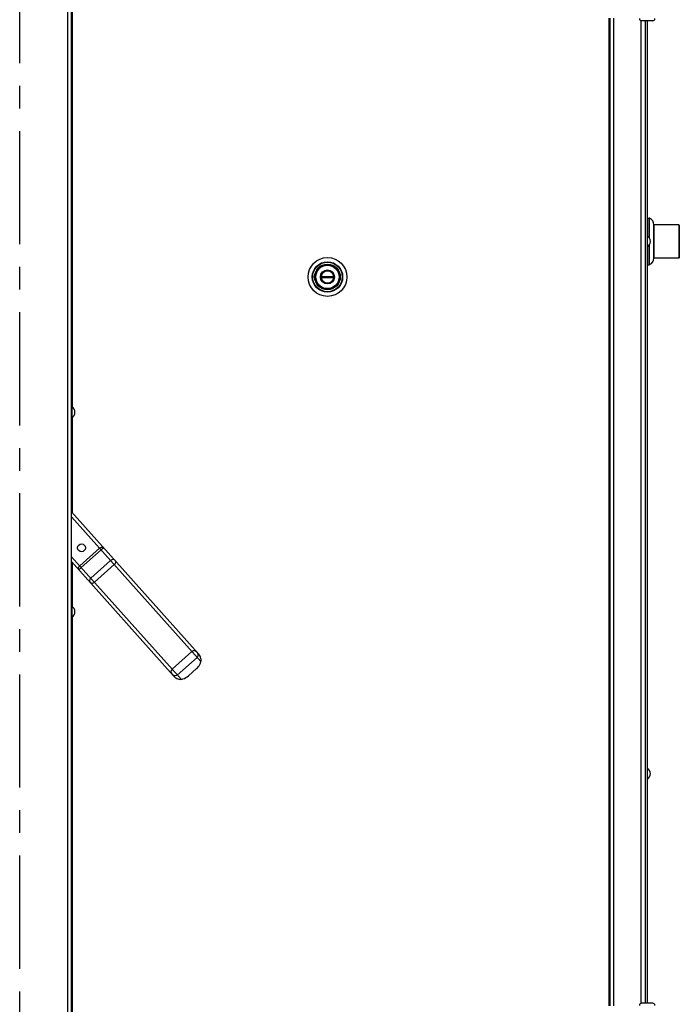
# Model space of a CAD drawing. Units: millimetres. Extents: x 0 to 4950, y 0 to 3500.
# Drawn here: x 2753 to 3348, y 1764 to 2652 of the extents above; entities that cross this region are included whole.
import ezdxf

# ---------------------------------------------------------------- set-up
doc = ezdxf.new("R2010")
doc.units = ezdxf.units.MM
doc.header["$LTSCALE"] = 272.25
doc.linetypes.add('CENTER', pattern=[0.6, 0.375, -0.075, 0.075, -0.075])
doc.layers.get('0').update_dxf_attribs({"linetype": 'CONTINUOUS'})
for name, color, linetype in [('02___PRT_ALL_AXES', 7, 'CONTINUOUS'), ('0_COMPONENTS', 7, 'CONTINUOUS'), ('DEFAULT_1', 7, 'CENTER')]:
    doc.layers.add(name, color=color, linetype=linetype)

msp = doc.modelspace()

# ---------------------------------------------------------------- linework, layer by layer
at = {"color": 9, "linetype": 'Continuous'}
for p, q in [((2796.16, 1495.71), (2796.16, 2920.71)), ((2800.26, 2302.69), (2800.26, 2783.71)), ((3284.53, 1762.71), (3284.53, 2653.71)), ((3288.63, 1762.71), (3288.63, 2653.71)), ((3320.62, 2455.7), (3320.62, 2473.21)), ((3321.04, 2455.1), (3321.04, 2473.12)), ((3320.62, 2431.21), (3320.62, 2448.71)), ((3321.04, 2431.3), (3321.04, 2449.32)), ((3321.04, 2431.3), (3321.04, 2431.3)), ((2799.61, 2303.12), (2799.61, 2293.29)), ((2800.26, 2207.56), (2800.26, 2293.73)), ((2799.46, 2203.95), (2916.17, 2073.28)), ((2799.46, 2167.92), (2898.27, 2057.29)), ((2806.9, 2159.59), (2824.8, 2175.58)), ((2808.23, 2158.1), (2826.13, 2174.09)), ((2800.26, 2122.69), (2800.26, 2162.52)), ((2834.62, 2164.58), (2816.72, 2148.59)), ((2837.96, 2160.85), (2820.06, 2144.86)), ((2799.61, 2123.12), (2799.61, 2113.29)), ((2800.26, 1632.71), (2800.26, 2113.73)), ((2908.05, 2082.37), (2890.15, 2066.38)), ((2912.76, 2077.09), (2894.86, 2061.11))]:
    msp.add_line(p, q, dxfattribs=at)
at = {"color": 7, "linetype": 'Continuous'}
for p, q in [((2799.46, 1495.71), (2799.46, 2920.71)), ((3285.33, 1762.71), (3285.33, 2653.71)), ((3313.33, 1765.14), (3313.33, 2651.27)), ((3318.83, 2473.21), (3320.62, 2473.21)), ((3324.83, 2466.91), (3325.13, 2467.21)), ((3324.83, 2437.21), (3324.83, 2467.21)), ((3347.53, 2467.21), (3325.13, 2467.21)), ((3325.13, 2437.21), (3325.13, 2467.21)), ((3347.53, 2467.21), (3347.53, 2437.21)), ((3347.83, 2466.91), (3347.53, 2467.21)), ((3347.83, 2466.91), (3347.83, 2437.51)), ((3324.83, 2437.51), (3325.13, 2437.21)), ((3347.53, 2437.21), (3325.13, 2437.21)), ((3347.83, 2437.51), (3347.53, 2437.21)), ((3318.83, 2431.21), (3320.62, 2431.21)), ((3024.72, 2420.71), (3035.97, 2420.71)), ((3024.72, 2419.71), (3035.97, 2419.71)), ((2799.46, 2208.45), (2913.63, 2080.62)), ((2799.46, 2163.42), (2891.26, 2060.64)), ((2912.3, 2067.1), (2904.84, 2060.44))]:
    msp.add_line(p, q, dxfattribs=at)
for centre, radius in [((3030.35, 2420.21), 17.5), ((3030.35, 2420.21), 13.65), ((3030.35, 2420.21), 11.25), ((3030.35, 2420.21), 11), ((2808.44, 2175.88), 3.55)]:
    msp.add_circle(centre, radius, dxfattribs=at)
at = {"color": 9, "linetype": 'Continuous'}
for radius in [13.7, 13.35, 11.55, 10.5, 6.36, 5.66]:
    msp.add_circle((3030.35, 2420.21), radius, dxfattribs=at)
at = {"color": 7, "linetype": 'Continuous'}
for centre, radius, start, end in [((3320.62, 2472.21), 1, 65.38002, 90), ((3318.33, 2467.21), 6.5, 0, 65.38002), ((3316.17, 2452.21), 5.67, 299.80211, 60.19789), ((3318.33, 2437.21), 6.5, 294.61998, 360), ((3030.35, 2420.21), 5.65, 5.07706, 174.92294), ((3320.62, 2432.21), 1, 270, 294.61998), ((3030.35, 2420.21), 5.65, 185.07706, 354.92294), ((2799.56, 2303.04), 0.1, 60.19789, 180), ((2796.79, 2298.21), 5.67, 299.80211, 60.19789), ((2799.56, 2293.38), 0.1, 180, 299.80211), ((2799.56, 2123.04), 0.1, 60.19789, 180), ((2796.79, 2118.21), 5.67, 299.80211, 60.19789), ((2799.56, 2113.38), 0.1, 180, 299.80211), ((3316.17, 1972.21), 5.67, 299.80211, 60.19789)]:
    msp.add_arc(centre, radius, start, end, dxfattribs=at)
at = {"color": 9, "linetype": 'Continuous'}
for points, knots in [([(2824.8, 2175.58), (2825.11, 2175.86), (2825.75, 2176.3), (2826.76, 2176.64), (2827.66, 2176.63), (2828.13, 2176.35), (2828.29, 2176.18)], [0, 0, 0, 0, 0.323159, 0.599718, 0.818796, 1, 1, 1, 1]), ([(2826.13, 2174.09), (2826.44, 2174.36), (2826.87, 2174.76), (2827.41, 2175.26), (2827.73, 2175.57), (2827.97, 2175.81), (2828.16, 2175.99), (2828.23, 2176.09), (2828.3, 2176.16), (2828.29, 2176.18)], [0, 0, 0, 0, 0.410588, 0.586672, 0.733864, 0.84931, 0.932018, 0.981939, 1, 1, 1, 1]), ([(2805.91, 2156.19), (2805.76, 2156.37), (2805.54, 2156.87), (2805.62, 2157.76), (2806.08, 2158.72), (2806.59, 2159.31), (2806.9, 2159.59)], [0, 0, 0, 0, 0.181236, 0.400389, 0.67699, 1, 1, 1, 1]), ([(2805.91, 2156.19), (2805.92, 2156.18), (2806, 2156.24), (2806.11, 2156.3), (2806.32, 2156.47), (2806.58, 2156.68), (2806.92, 2156.96), (2807.48, 2157.44), (2807.92, 2157.83), (2808.23, 2158.1)], [0, 0, 0, 0, 0.018067, 0.068009, 0.150756, 0.26626, 0.413509, 0.589599, 1, 1, 1, 1]), ([(2838.94, 2164.25), (2838.44, 2164.81), (2836.94, 2165.64), (2835.23, 2165.11), (2834.62, 2164.58)], [0, 0, 0, 0, 0.482204, 1, 1, 1, 1]), ([(2838.94, 2164.25), (2839.1, 2164.07), (2839.32, 2163.57), (2839.23, 2162.68), (2838.78, 2161.72), (2838.26, 2161.12), (2837.96, 2160.85)], [0, 0, 0, 0, 0.181416, 0.40035, 0.676948, 1, 1, 1, 1]), ([(2816.72, 2148.59), (2816.12, 2148.05), (2815.41, 2146.41), (2816.07, 2144.82), (2816.57, 2144.26)], [0, 0, 0, 0, 0.517742, 1, 1, 1, 1]), ([(2820.06, 2144.86), (2819.75, 2144.58), (2819.1, 2144.14), (2818.09, 2143.8), (2817.2, 2143.81), (2816.72, 2144.09), (2816.57, 2144.26)], [0, 0, 0, 0, 0.32304, 0.599632, 0.818864, 1, 1, 1, 1]), ([(2912.22, 2082.2), (2911.77, 2082.7), (2910.31, 2083.48), (2908.67, 2082.92), (2908.05, 2082.37)], [0, 0, 0, 0, 0.445844, 1, 1, 1, 1]), ([(2912.22, 2082.2), (2912.53, 2081.85), (2913.08, 2081.07), (2913.56, 2079.73), (2913.59, 2078.29), (2913.11, 2077.4), (2912.76, 2077.09)], [0, 0, 0, 0, 0.250856, 0.501657, 0.751728, 1, 1, 1, 1]), ([(2890.15, 2066.38), (2889.53, 2065.83), (2888.79, 2064.26), (2889.4, 2062.72), (2889.84, 2062.22)], [0, 0, 0, 0, 0.554151, 1, 1, 1, 1]), ([(2894.86, 2061.11), (2894.39, 2060.68), (2893, 2060.32), (2891.75, 2060.79), (2891.2, 2061.11)], [0, 0, 0, 0, 0.496097, 1, 1, 1, 1])]:
    msp.add_open_spline(points, degree=3, knots=knots, dxfattribs=at)
at = {"color": 7, "linetype": 'Continuous'}
for points, knots in [([(2916.17, 2073.28), (2916.47, 2074.54), (2915.99, 2077.34), (2914.54, 2079.61), (2913.63, 2080.62)], [0, 0, 0, 0, 0.488173, 1, 1, 1, 1]), ([(2912.3, 2067.1), (2912.78, 2067.53), (2914.49, 2069.28), (2915.75, 2071.52), (2916.17, 2073.28)], [0, 0, 0, 0, 0.262899, 1, 1, 1, 1]), ([(2891.26, 2060.64), (2892.16, 2059.62), (2894.25, 2057.93), (2896.98, 2057.13), (2898.27, 2057.29)], [0, 0, 0, 0, 0.511827, 1, 1, 1, 1]), ([(2898.27, 2057.29), (2898.85, 2057.36), (2901.25, 2057.89), (2903.44, 2059.2), (2904.84, 2060.44)], [0, 0, 0, 0, 0.236001, 1, 1, 1, 1])]:
    msp.add_open_spline(points, degree=3, knots=knots, dxfattribs=at)
at = {"color": 9, "linetype": 'Continuous'}
msp.add_open_spline([(2891.2, 2061.11), (2890.69, 2061.4), (2890.23, 2061.79), (2889.84, 2062.22)], degree=3, dxfattribs=at)
at = {"layer": '02___PRT_ALL_AXES', "color": 7, "linetype": 'Continuous'}
for p, q in [((3323.83, 2651.21), (3313.83, 2651.21)), ((3323.83, 1765.21), (3313.83, 1765.21))]:
    msp.add_line(p, q, dxfattribs=at)
for centre, start, end in [((3313.83, 2653.21), 180, 270), ((3323.83, 2653.21), 270, 360), ((3313.83, 1763.21), 90, 180), ((3323.83, 1763.21), 0, 90)]:
    msp.add_arc(centre, 2, start, end, dxfattribs=at)
at = {"layer": '0_COMPONENTS', "color": 9, "linetype": 'Continuous'}
msp.add_line((3317.03, 2651.21), (3317.03, 1765.21), dxfattribs=at)
at = {"layer": '0_COMPONENTS', "color": 3, "linetype": 'Continuous'}
msp.add_line((3318.83, 2651.21), (3318.83, 1765.21), dxfattribs=at)
at = {"layer": 'DEFAULT_1', "color": 9, "linetype": 'CENTER'}
msp.add_line((2752.63, 1306.22), (2752.63, 2900.91), dxfattribs=at)

doc.saveas('drawing.dxf')
